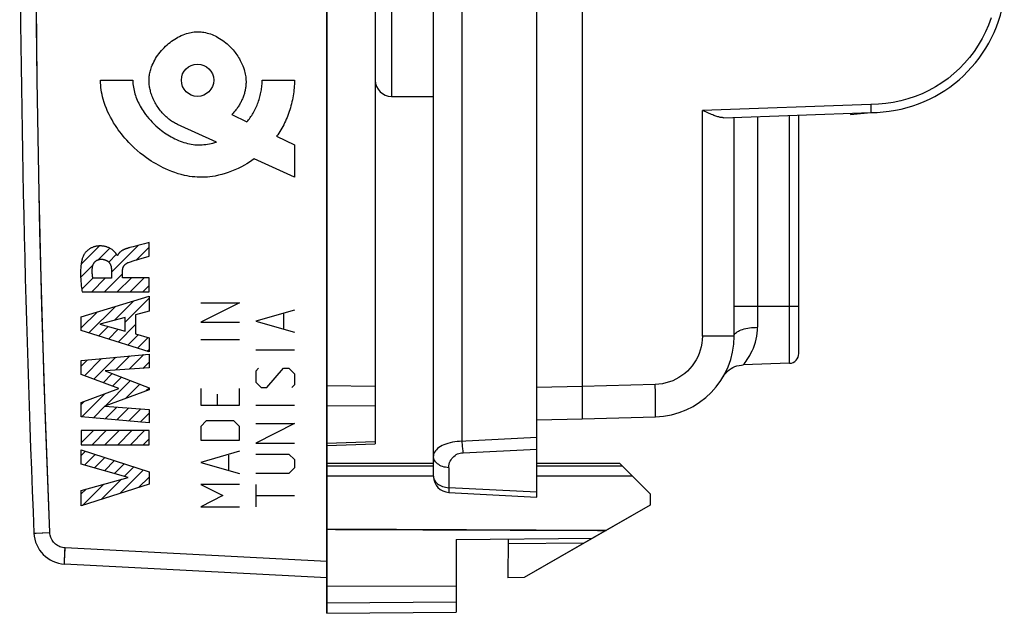
# Model space of a CAD drawing. Units: millimetres. Extents: x -53.1 to 20.6, y -23.5 to 45.7.
# Drawn here: x -52.8 to -22.4, y -23.5 to -5.1 of the extents above; entities that cross this region are included whole.
import ezdxf

# ---------------------------------------------------------------- set-up
doc = ezdxf.new("R2010")
doc.units = ezdxf.units.MM
doc.header["$LTSCALE"] = 30.734
doc.layers.get('0').update_dxf_attribs({"linetype": 'CONTINUOUS'})
for name, color, linetype in [('ASSI', 7, 'CONTINUOUS'), ('CURVE', 7, 'CONTINUOUS'), ('DRAFT', 7, 'CONTINUOUS'), ('RACCORDO', 7, 'CONTINUOUS')]:
    doc.layers.add(name, color=color, linetype=linetype)

msp = doc.modelspace()

# ---------------------------------------------------------------- linework, layer by layer
at = {"color": 7, "linetype": 'CONTINUOUS'}
for p, q in [((-36.834, -19.9), (-36.834, 19.9)), ((-40.034, -19.258), (-40.034, 19.258)), ((-35.434, 16.975), (-35.434, -17.343)), ((-41.335, -7.5), (-40.034, -7.5)), ((-26.51, -7.75), (-26.509, -7.827)), ((-26.509, -7.827), (-26.508, -7.875)), ((-31.591, -7.99), (-31.717, -7.932)), ((-31.06, -8.159), (-26.51, -8)), ((-30.734, -14.917), (-30.734, -8.148)), ((-28.734, -15.459), (-28.734, -8.078)), ((-27.134, -8.055), (-26.51, -8)), ((-27.134, -8.022), (-27.134, -8.055)), ((-26.025, -7.971), (-26.019, -7.973)), ((-29.024, -15.76), (-30.453, -15.81)), ((-31.068, -16.165), (-31.029, -16.107)), ((-31.029, -16.107), (-30.985, -16.053)), ((-36.834, -17.506), (-35.434, -17.475)), ((-35.434, -17.475), (-33.169, -17.416)), ((-43.334, -18.85), (-40.034, -18.85)), ((-36.834, -18.85), (-34.284, -18.85)), ((-34.284, -18.85), (-34.184, -18.95)), ((-39.561, -19.757), (-36.834, -19.9)), ((-43.334, -21.9), (-43.334, -22.4)), ((-43.334, -22.4), (-51.446, -21.975))]:
    msp.add_line(p, q, dxfattribs=at)
at = {"color": 250, "linetype": 'CONTINUOUS'}
for p, q in [((-39.156, 18.175), (-39.156, -18.175)), ((-41.335, 7.5), (-41.335, -7.5)), ((-50.334, -7), (-49.334, -7)), ((-45.334, -7), (-44.334, -7)), ((-26.51, -7.751), (-31.717, -7.932)), ((-46.277, -8.064), (-45.806, -8.29)), ((-31.717, -14.917), (-31.717, -7.932)), ((-30.011, -8.122), (-30.011, -14.647)), ((-29.024, -15.76), (-29.024, -8.088)), ((-46.746, -8.912), (-47.951, -8.368)), ((-44.886, -8.734), (-44.334, -9)), ((-44.334, -9), (-44.334, -10)), ((-44.334, -10), (-45.584, -9.436)), ((-47.234, -13.886), (-46.034, -13.886)), ((-46.034, -13.886), (-47.234, -14.486)), ((-44.334, -14.114), (-45.534, -14.457)), ((-44.677, -14.229), (-44.677, -14.686)), ((-47.234, -14.486), (-46.034, -14.486)), ((-45.534, -14.457), (-44.334, -14.8)), ((-30.734, -14.917), (-31.717, -14.917)), ((-47.234, -15.029), (-46.034, -15.029)), ((-45.534, -15.343), (-44.334, -15.343)), ((-45.449, -15.914), (-45.534, -16)), ((-45.534, -16), (-45.534, -16.343)), ((-45.192, -16.514), (-44.677, -15.914)), ((-44.677, -15.914), (-44.506, -15.914)), ((-44.506, -15.914), (-44.334, -16.086)), ((-44.334, -16.086), (-44.334, -16.429)), ((-45.534, -16.343), (-45.363, -16.514)), ((-44.334, -16.429), (-44.42, -16.514)), ((-33.178, -16.416), (-35.434, -16.475)), ((-33.172, -16.672), (-33.178, -16.416)), ((-47.234, -16.543), (-47.234, -17.057)), ((-46.72, -17.057), (-46.72, -16.714)), ((-46.034, -17.057), (-46.034, -16.543)), ((-45.363, -16.514), (-45.192, -16.514)), ((-35.434, -16.475), (-36.834, -16.506)), ((-33.167, -16.912), (-33.172, -16.672)), ((-33.165, -17.055), (-33.167, -16.912)), ((-47.234, -17.057), (-46.034, -17.057)), ((-45.534, -17.057), (-44.334, -17.057)), ((-47.063, -17.543), (-47.234, -17.714)), ((-46.206, -17.543), (-47.063, -17.543)), ((-46.034, -17.714), (-46.206, -17.543)), ((-45.534, -17.629), (-44.334, -17.629)), ((-44.334, -17.629), (-45.534, -18.229)), ((-47.234, -17.714), (-47.234, -18.143)), ((-46.034, -18.143), (-46.034, -17.714)), ((-47.234, -18.143), (-46.034, -18.143)), ((-45.534, -18.229), (-44.334, -18.229)), ((-46.034, -18.486), (-47.234, -18.829)), ((-45.534, -18.571), (-44.506, -18.571)), ((-44.506, -18.571), (-44.334, -18.743)), ((-39.122, -18.528), (-36.834, -18.417)), ((-47.234, -18.829), (-46.034, -19.171)), ((-46.377, -18.6), (-46.377, -19.057)), ((-44.334, -18.743), (-44.334, -19)), ((-44.506, -19.171), (-45.534, -19.171)), ((-44.334, -19), (-44.506, -19.171)), ((-39.561, -18.992), (-39.561, -19.611)), ((-47.234, -19.514), (-46.549, -19.857)), ((-46.034, -19.514), (-47.234, -19.514)), ((-45.534, -19.514), (-45.534, -20.2)), ((-36.834, -19.754), (-39.561, -19.611)), ((-46.549, -19.857), (-47.234, -20.2)), ((-45.534, -19.857), (-44.334, -19.857)), ((-47.234, -20.2), (-46.034, -20.2)), ((-52.39, -21.018), (-51.902, -20.997)), ((-52.393, -21.018), (-52.39, -21.018)), ((-51.44, -21.725), (-51.434, -21.579)), ((-51.434, -21.579), (-51.428, -21.476)), ((-43.334, -21.9), (-51.428, -21.476)), ((-51.446, -21.879), (-51.444, -21.81)), ((-51.444, -21.81), (-51.44, -21.725))]:
    msp.add_line(p, q, dxfattribs=at)
for points in [[(-51.902, -20.997), (-52.076, -16.332), (-52.207, -11.667), (-52.294, -7.001), (-52.338, -2.334), (-52.338, 2.334), (-52.294, 7.001), (-52.207, 11.667), (-52.076, 16.332), (-51.902, 20.997)], [(-48.834, -7), (-48.834, -6.959), (-48.831, -6.917), (-48.827, -6.874), (-48.822, -6.841), (-48.817, -6.807), (-48.81, -6.773), (-48.802, -6.737), (-48.792, -6.701), (-48.781, -6.663), (-48.769, -6.625), (-48.755, -6.587), (-48.734, -6.535), (-48.711, -6.483), (-48.686, -6.432), (-48.659, -6.38), (-48.629, -6.329), (-48.598, -6.278), (-48.564, -6.228), (-48.528, -6.179), (-48.49, -6.131), (-48.451, -6.083), (-48.41, -6.037), (-48.367, -5.992), (-48.323, -5.949), (-48.278, -5.907), (-48.232, -5.867), (-48.185, -5.829), (-48.137, -5.793), (-48.089, -5.759), (-48.039, -5.726), (-47.989, -5.696), (-47.938, -5.667), (-47.887, -5.641), (-47.835, -5.616), (-47.783, -5.594), (-47.73, -5.574), (-47.677, -5.556), (-47.624, -5.541), (-47.578, -5.529), (-47.532, -5.52), (-47.486, -5.512), (-47.44, -5.506), (-47.394, -5.502), (-47.347, -5.5), (-47.301, -5.5), (-47.261, -5.502), (-47.22, -5.505), (-47.18, -5.509), (-47.14, -5.515), (-47.087, -5.525), (-47.036, -5.538), (-46.985, -5.552), (-46.935, -5.568), (-46.886, -5.586), (-46.839, -5.606), (-46.792, -5.627), (-46.747, -5.65), (-46.702, -5.674), (-46.65, -5.704), (-46.6, -5.736), (-46.552, -5.77), (-46.505, -5.804), (-46.46, -5.84), (-46.417, -5.877), (-46.376, -5.914), (-46.337, -5.951), (-46.301, -5.988), (-46.266, -6.026), (-46.233, -6.063), (-46.202, -6.1), (-46.173, -6.136), (-46.146, -6.173), (-46.121, -6.209), (-46.091, -6.253), (-46.063, -6.297), (-46.037, -6.341), (-46.013, -6.384), (-45.991, -6.426), (-45.971, -6.469), (-45.952, -6.511), (-45.934, -6.553), (-45.913, -6.608), (-45.895, -6.664), (-45.878, -6.721), (-45.867, -6.765), (-45.858, -6.808), (-45.85, -6.853), (-45.843, -6.898), (-45.838, -6.943), (-45.835, -6.989), (-45.834, -7.034), (-45.834, -7.08)], [(-45.584, -9.436), (-45.657, -9.488), (-45.73, -9.536), (-45.804, -9.582), (-45.878, -9.626), (-45.978, -9.68), (-46.078, -9.73), (-46.178, -9.776), (-46.279, -9.818), (-46.381, -9.855), (-46.483, -9.889), (-46.585, -9.918), (-46.688, -9.943), (-46.792, -9.964), (-46.87, -9.977), (-46.948, -9.987), (-47.027, -9.995), (-47.106, -10), (-47.185, -10.003), (-47.263, -10.002), (-47.342, -10), (-47.421, -9.994), (-47.5, -9.986), (-47.579, -9.975), (-47.657, -9.961), (-47.734, -9.945), (-47.836, -9.921), (-47.937, -9.892), (-48.036, -9.86), (-48.133, -9.825), (-48.23, -9.786), (-48.327, -9.743), (-48.399, -9.709), (-48.472, -9.672), (-48.545, -9.633), (-48.618, -9.592), (-48.692, -9.548), (-48.765, -9.501), (-48.839, -9.452), (-48.913, -9.4), (-49.01, -9.328), (-49.105, -9.253), (-49.199, -9.174), (-49.289, -9.092), (-49.377, -9.008), (-49.461, -8.922), (-49.522, -8.857), (-49.579, -8.792), (-49.635, -8.726), (-49.688, -8.661), (-49.738, -8.596), (-49.785, -8.531), (-49.831, -8.466), (-49.874, -8.402), (-49.928, -8.316), (-49.979, -8.23), (-50.027, -8.143), (-50.071, -8.055), (-50.114, -7.965), (-50.153, -7.873), (-50.189, -7.78), (-50.221, -7.686), (-50.25, -7.59), (-50.269, -7.518), (-50.286, -7.445), (-50.3, -7.371), (-50.312, -7.298), (-50.322, -7.224), (-50.329, -7.149), (-50.333, -7.075), (-50.334, -7)], [(-49.334, -7), (-49.333, -7.054), (-49.33, -7.108), (-49.325, -7.161), (-49.317, -7.213), (-49.308, -7.265), (-49.297, -7.316), (-49.285, -7.367), (-49.271, -7.417), (-49.255, -7.467), (-49.238, -7.517), (-49.219, -7.566), (-49.199, -7.615), (-49.177, -7.663), (-49.154, -7.711), (-49.129, -7.759), (-49.103, -7.807), (-49.076, -7.855), (-49.047, -7.902), (-49.016, -7.949), (-48.984, -7.996), (-48.939, -8.058), (-48.892, -8.119), (-48.843, -8.18), (-48.791, -8.239), (-48.737, -8.297), (-48.681, -8.353), (-48.623, -8.409), (-48.563, -8.462), (-48.501, -8.514), (-48.453, -8.552), (-48.405, -8.589), (-48.355, -8.625), (-48.304, -8.659), (-48.253, -8.693), (-48.2, -8.725), (-48.146, -8.756), (-48.092, -8.785), (-48.037, -8.813), (-47.982, -8.839), (-47.926, -8.863), (-47.869, -8.886), (-47.813, -8.906), (-47.756, -8.925), (-47.699, -8.942), (-47.642, -8.957), (-47.585, -8.97), (-47.529, -8.98), (-47.472, -8.989), (-47.415, -8.995), (-47.359, -8.999), (-47.302, -9.001), (-47.246, -9), (-47.19, -8.998), (-47.134, -8.993), (-47.078, -8.987), (-47.023, -8.978), (-46.967, -8.968), (-46.912, -8.956), (-46.857, -8.943), (-46.801, -8.928), (-46.746, -8.912)], [(-47.951, -8.368), (-47.983, -8.353), (-48.015, -8.337), (-48.046, -8.319), (-48.077, -8.302), (-48.107, -8.283), (-48.137, -8.263), (-48.166, -8.243), (-48.195, -8.222), (-48.223, -8.2), (-48.251, -8.177), (-48.278, -8.154), (-48.304, -8.13), (-48.335, -8.101), (-48.366, -8.071), (-48.395, -8.04), (-48.424, -8.008), (-48.452, -7.976), (-48.479, -7.943), (-48.505, -7.909), (-48.53, -7.874), (-48.555, -7.839), (-48.578, -7.804), (-48.601, -7.768), (-48.623, -7.731), (-48.644, -7.694), (-48.664, -7.656), (-48.683, -7.618), (-48.701, -7.579), (-48.718, -7.54), (-48.734, -7.5), (-48.749, -7.46), (-48.763, -7.42), (-48.774, -7.386), (-48.784, -7.352), (-48.793, -7.317), (-48.802, -7.283), (-48.809, -7.248), (-48.816, -7.213), (-48.821, -7.178), (-48.826, -7.142), (-48.83, -7.107), (-48.832, -7.071), (-48.834, -7.036), (-48.834, -7)], [(-45.806, -8.29), (-45.78, -8.258), (-45.754, -8.226), (-45.729, -8.193), (-45.705, -8.158), (-45.681, -8.124), (-45.657, -8.088), (-45.635, -8.051), (-45.613, -8.014), (-45.591, -7.975), (-45.57, -7.936), (-45.55, -7.896), (-45.53, -7.855), (-45.511, -7.814), (-45.493, -7.772), (-45.476, -7.729), (-45.46, -7.686), (-45.444, -7.643), (-45.43, -7.599), (-45.417, -7.556), (-45.404, -7.512), (-45.393, -7.468), (-45.383, -7.424), (-45.373, -7.381), (-45.365, -7.337), (-45.358, -7.294), (-45.352, -7.251), (-45.346, -7.209), (-45.342, -7.167), (-45.339, -7.125), (-45.336, -7.083), (-45.335, -7.041), (-45.334, -7)], [(-44.334, -7), (-44.335, -7.06), (-44.337, -7.12), (-44.34, -7.18), (-44.345, -7.24), (-44.351, -7.301), (-44.358, -7.361), (-44.366, -7.421), (-44.375, -7.482), (-44.386, -7.542), (-44.398, -7.604), (-44.412, -7.665), (-44.427, -7.726), (-44.443, -7.788), (-44.46, -7.849), (-44.479, -7.911), (-44.499, -7.971), (-44.52, -8.032), (-44.543, -8.091), (-44.566, -8.15), (-44.591, -8.208), (-44.616, -8.264), (-44.642, -8.32), (-44.669, -8.375), (-44.697, -8.428), (-44.726, -8.481), (-44.756, -8.533), (-44.787, -8.585), (-44.819, -8.635), (-44.852, -8.685), (-44.886, -8.734)], [(-45.834, -7.08), (-45.835, -7.11), (-45.837, -7.141), (-45.839, -7.171), (-45.843, -7.201), (-45.847, -7.231), (-45.852, -7.261), (-45.857, -7.291), (-45.863, -7.32), (-45.87, -7.35), (-45.877, -7.379), (-45.885, -7.408), (-45.894, -7.437), (-45.903, -7.466), (-45.913, -7.494), (-45.924, -7.522), (-45.935, -7.551), (-45.947, -7.578), (-45.959, -7.606), (-45.972, -7.633), (-45.985, -7.661), (-45.999, -7.688), (-46.013, -7.714), (-46.028, -7.741), (-46.044, -7.767), (-46.06, -7.793), (-46.077, -7.819), (-46.094, -7.845), (-46.112, -7.87), (-46.131, -7.895), (-46.15, -7.92), (-46.169, -7.945), (-46.19, -7.969), (-46.21, -7.993), (-46.232, -8.017), (-46.254, -8.04), (-46.277, -8.064)], [(-28.734, -14), (-28.736, -14), (-28.741, -14), (-28.748, -14), (-30.734, -14)], [(-31.717, -14.917), (-31.722, -15.03), (-31.734, -15.142), (-31.755, -15.25), (-31.783, -15.357), (-31.819, -15.46), (-31.862, -15.561), (-31.913, -15.657), (-31.971, -15.751), (-32.035, -15.839), (-32.105, -15.923), (-32.182, -16.002), (-32.263, -16.074), (-32.35, -16.14), (-32.442, -16.201), (-32.538, -16.254), (-32.637, -16.3), (-32.739, -16.338), (-32.845, -16.369), (-32.953, -16.393), (-33.064, -16.408), (-33.178, -16.416)], [(-30.734, -14.917), (-30.732, -14.894), (-30.724, -14.871), (-30.71, -14.848), (-30.691, -14.826), (-30.667, -14.805), (-30.638, -14.784), (-30.603, -14.764), (-30.565, -14.745), (-30.522, -14.728), (-30.475, -14.712), (-30.425, -14.698), (-30.372, -14.685), (-30.316, -14.674), (-30.258, -14.665), (-30.198, -14.657), (-30.136, -14.652), (-30.074, -14.648), (-30.011, -14.647)], [(-30.437, -15.787), (-30.419, -15.763), (-30.394, -15.732), (-30.364, -15.691), (-30.331, -15.642), (-30.295, -15.586), (-30.255, -15.522), (-30.216, -15.451), (-30.178, -15.372), (-30.14, -15.288), (-30.107, -15.2), (-30.078, -15.11), (-30.054, -15.018), (-30.035, -14.925), (-30.022, -14.832), (-30.014, -14.739), (-30.011, -14.647)], [(-30.457, -15.81), (-30.456, -15.809), (-30.437, -15.787)], [(-33.169, -17.416), (-33.168, -17.412), (-33.166, -17.401), (-33.165, -17.382), (-33.165, -17.355), (-33.164, -17.322), (-33.164, -17.281), (-33.164, -17.233), (-33.164, -17.179), (-33.165, -17.055)], [(-36.834, -18.062), (-39.231, -18.179), (-39.306, -18.185), (-39.379, -18.194), (-39.452, -18.207), (-39.522, -18.222), (-39.59, -18.24), (-39.653, -18.26), (-39.712, -18.283), (-39.768, -18.309), (-39.82, -18.338), (-39.868, -18.369), (-39.91, -18.403), (-39.947, -18.437), (-39.977, -18.474), (-40.001, -18.513), (-40.02, -18.553), (-40.031, -18.595), (-40.034, -18.639)], [(-39.156, -18.175), (-39.154, -18.219), (-39.151, -18.262), (-39.148, -18.304), (-39.145, -18.345), (-39.141, -18.386), (-39.136, -18.424), (-39.132, -18.461), (-39.127, -18.496), (-39.122, -18.528)], [(-39.561, -18.992), (-39.557, -18.937), (-39.548, -18.885), (-39.535, -18.836), (-39.516, -18.79), (-39.493, -18.747), (-39.467, -18.708), (-39.437, -18.672), (-39.405, -18.641), (-39.369, -18.613), (-39.33, -18.589), (-39.289, -18.568), (-39.247, -18.552), (-39.205, -18.54), (-39.164, -18.532), (-39.122, -18.528)], [(-39.561, -18.992), (-39.611, -18.988), (-39.66, -18.981), (-39.707, -18.971), (-39.752, -18.957), (-39.795, -18.941), (-39.836, -18.921), (-39.874, -18.898), (-39.909, -18.873), (-39.941, -18.845), (-39.968, -18.815), (-39.991, -18.782), (-40.01, -18.748), (-40.024, -18.713), (-40.032, -18.676), (-40.034, -18.639)], [(-40.034, -19.258), (-40.032, -19.294), (-40.024, -19.329), (-40.012, -19.364), (-39.994, -19.397), (-39.972, -19.429), (-39.945, -19.46), (-39.914, -19.488), (-39.879, -19.514), (-39.841, -19.537), (-39.799, -19.558), (-39.755, -19.575), (-39.709, -19.589), (-39.66, -19.6), (-39.611, -19.607), (-39.561, -19.611)], [(-39.561, -19.611), (-39.562, -19.64), (-39.562, -19.667), (-39.563, -19.69), (-39.563, -19.71), (-39.563, -19.727), (-39.563, -19.74), (-39.562, -19.749), (-39.562, -19.755), (-39.561, -19.757)], [(-51.428, -21.476), (-51.469, -21.472), (-51.51, -21.465), (-51.549, -21.454), (-51.588, -21.441), (-51.625, -21.424), (-51.661, -21.404), (-51.695, -21.381), (-51.728, -21.356), (-51.758, -21.328), (-51.785, -21.298), (-51.81, -21.265), (-51.833, -21.231), (-51.852, -21.195), (-51.868, -21.157), (-51.882, -21.118), (-51.892, -21.079), (-51.898, -21.038), (-51.902, -20.997)], [(-51.446, -21.975), (-51.447, -21.972), (-51.447, -21.964), (-51.447, -21.95), (-51.447, -21.932), (-51.447, -21.908), (-51.446, -21.879)]]:
    msp.add_lwpolyline(points, dxfattribs=at)
at = {"color": 7, "linetype": 'CONTINUOUS'}
for points in [[(-22.784, -5.071), (-22.865, -5.29), (-22.959, -5.505), (-23.064, -5.712), (-23.183, -5.913), (-23.313, -6.108), (-23.454, -6.293), (-23.606, -6.47), (-23.768, -6.638), (-23.94, -6.795), (-24.12, -6.942), (-24.31, -7.079), (-24.507, -7.203), (-24.711, -7.316), (-24.922, -7.417), (-25.138, -7.504), (-25.359, -7.579), (-25.584, -7.641), (-25.813, -7.689), (-26.043, -7.723), (-26.275, -7.744), (-26.51, -7.751)], [(-26.508, -7.875), (-26.508, -7.917), (-26.508, -7.936), (-26.508, -7.952), (-26.508, -7.967), (-26.508, -7.978), (-26.509, -7.988), (-26.509, -7.994), (-26.51, -7.999), (-26.51, -8)], [(-31.06, -8.159), (-31.079, -8.159), (-31.098, -8.158), (-31.119, -8.156), (-31.141, -8.153), (-31.164, -8.149), (-31.188, -8.144), (-31.214, -8.137), (-31.241, -8.13), (-31.269, -8.121), (-31.299, -8.111), (-31.33, -8.1), (-31.363, -8.088), (-31.398, -8.074), (-31.434, -8.059), (-31.472, -8.043), (-31.51, -8.027), (-31.55, -8.009), (-31.591, -7.99)], [(-30.985, -16.053), (-30.937, -16.005), (-30.885, -15.962), (-30.831, -15.924), (-30.774, -15.892), (-30.714, -15.864), (-30.65, -15.842), (-30.583, -15.825), (-30.512, -15.814), (-30.457, -15.81)], [(-35.434, -17.343), (-35.434, -17.46), (-35.434, -17.471), (-35.434, -17.475)]]:
    msp.add_lwpolyline(points, dxfattribs=at)
for centre, radius, start, end in [((447.166, 0), 500, 177.59077, 182.40923), ((-26.51, -3.825), 4.175, 270, 351.7281), ((-41.334, -7), 0.5, 180.0239, 269.9707), ((-33.234, -14.917), 2.5, 271.5, 360), ((-29.034, -15.46), 0.3, 272.0311, 359.9985), ((-39.534, -19.258), 0.5, 180, 267), ((-51.393, -20.976), 1, 182.4092, 267)]:
    msp.add_arc(centre, radius, start, end, dxfattribs=at)
at = {"color": 250, "linetype": 'CONTINUOUS'}
msp.add_ellipse((-47.334, -7), major_axis=(0, 0.5), ratio=1, dxfattribs=at)
at = {"layer": 'ASSI', "color": 7, "linetype": 'CONTINUOUS'}
for p, q in [((-43.334, -23.5), (-43.334, 22.663)), ((-41.834, 18.25), (-41.834, -18.249)), ((-43.334, -18.301), (-41.834, -18.25)), ((-43.334, -18.85), (-40.034, -18.85)), ((-36.834, -18.85), (-34.284, -18.85)), ((-33.334, -19.8), (-34.284, -18.85)), ((-40.034, -18.95), (-43.334, -18.95)), ((-34.184, -18.95), (-36.834, -18.95)), ((-33.334, -19.8), (-33.334, -20.148)), ((-33.334, -20.148), (-37.227, -22.396)), ((-39.334, -21.214), (-35.116, -21.177)), ((-39.334, -21.214), (-39.334, -23.465)), ((-37.724, -21.201), (-37.734, -22.4)), ((-43.334, -22.4), (-51.446, -21.975)), ((-37.227, -22.396), (-37.734, -22.4)), ((-43.334, -22.663), (-39.334, -22.645)), ((-43.334, -23.18), (-39.334, -23.141)), ((-43.334, -23.5), (-39.334, -23.465))]:
    msp.add_line(p, q, dxfattribs=at)
at = {"layer": 'ASSI', "color": 250, "linetype": 'CONTINUOUS'}
for p, q in [((-41.834, -16.476), (-43.334, -16.463)), ((-41.834, -17.086), (-43.334, -17.073)), ((-43.334, -18.231), (-41.834, -18.18)), ((-40.034, -19.25), (-43.334, -19.25)), ((-33.884, -19.25), (-36.834, -19.25)), ((-52.327, -21.015), (-51.902, -20.997)), ((-52.393, -21.018), (-52.391, -21.018)), ((-52.391, -21.018), (-52.327, -21.015)), ((-43.334, -21.9), (-51.428, -21.476)), ((-35.38, -21.329), (-37.725, -21.35)), ((-51.446, -21.884), (-51.444, -21.828)), ((-51.444, -21.828), (-51.442, -21.762)), ((-51.442, -21.762), (-51.437, -21.646))]:
    msp.add_line(p, q, dxfattribs=at)
for points in [[(-51.902, -20.997), (-52.037, -17.5), (-52.147, -14.001), (-52.233, -10.502), (-52.294, -7.002), (-52.331, -3.501), (-52.343, 0), (-52.331, 3.501), (-52.294, 7.002), (-52.233, 10.502), (-52.147, 14.001), (-52.037, 17.5), (-51.902, 20.997)], [(-51.428, -21.476), (-51.469, -21.472), (-51.509, -21.465), (-51.548, -21.454), (-51.587, -21.441), (-51.625, -21.424), (-51.661, -21.404), (-51.695, -21.381), (-51.727, -21.356), (-51.758, -21.328), (-51.785, -21.298), (-51.81, -21.265), (-51.833, -21.231), (-51.852, -21.194), (-51.869, -21.156), (-51.882, -21.117), (-51.892, -21.078), (-51.898, -21.038), (-51.902, -20.997)], [(-51.437, -21.646), (-51.431, -21.519), (-51.428, -21.476)], [(-51.446, -21.975), (-51.446, -21.973), (-51.447, -21.967), (-51.447, -21.958), (-51.447, -21.945), (-51.447, -21.928), (-51.447, -21.908), (-51.446, -21.884)]]:
    msp.add_lwpolyline(points, dxfattribs=at)
at = {"layer": 'ASSI', "color": 7, "linetype": 'CONTINUOUS'}
for centre, radius, start, end in [((447.166, 0), 500, 177.59077, 182.40923), ((-51.393, -20.976), 1, 182.4092, 267)]:
    msp.add_arc(centre, radius, start, end, dxfattribs=at)
msp.add_ellipse((310.631, 0), major_axis=(1427.15, 0), ratio=0.015117, start_param=-1.821435, end_param=-1.81519, dxfattribs=at)
at = {"layer": 'CURVE', "color": 7, "linetype": 'CONTINUOUS'}
for p, q in [((-50.935, -12.694), (-50.37, -12.129)), ((-49.995, -12.94), (-49.167, -12.112)), ((-49.217, -12.557), (-48.829, -12.169)), ((-50.398, -12.553), (-50.045, -12.2)), ((-50.079, -12.629), (-49.837, -12.387)), ((-50.95, -13.104), (-50.569, -12.723)), ((-50.213, -13.553), (-49.651, -12.991)), ((-50.916, -13.466), (-50.572, -13.122)), ((-50.608, -13.553), (-50.186, -13.131)), ((-49.818, -13.553), (-49.381, -13.116)), ((-49.422, -13.553), (-48.986, -13.116)), ((-49.027, -13.553), (-48.829, -13.355)), ((-50.693, -14.823), (-49.871, -14.001)), ((-49.905, -14.43), (-49.301, -13.826)), ((-49.573, -14.493), (-48.829, -13.75)), ((-50.929, -14.664), (-50.441, -14.176)), ((-50.392, -14.918), (-50.093, -14.618)), ((-49.791, -15.107), (-49.249, -14.564)), ((-50.092, -15.012), (-49.784, -14.705)), ((-49.49, -15.201), (-49.167, -14.877)), ((-49.189, -15.295), (-48.86, -14.966)), ((-49.445, -15.947), (-48.991, -15.492)), ((-48.889, -15.39), (-48.829, -15.331)), ((-50.929, -15.849), (-50.735, -15.655)), ((-50.829, -16.145), (-50.299, -15.615)), ((-50.542, -16.253), (-49.863, -15.574)), ((-49.869, -15.974), (-49.427, -15.533)), ((-49.022, -15.919), (-48.829, -15.726)), ((-50.255, -16.361), (-49.974, -16.08)), ((-50.194, -17.091), (-49.402, -16.298)), ((-49.968, -16.469), (-49.688, -16.189)), ((-49.562, -16.853), (-49.116, -16.408)), ((-50.917, -17.418), (-50.211, -16.712)), ((-48.93, -16.616), (-48.83, -16.517)), ((-50.929, -17.035), (-50.84, -16.946)), ((-50.555, -17.451), (-50.197, -17.093)), ((-50.192, -17.484), (-49.827, -17.119)), ((-49.83, -17.516), (-49.458, -17.144)), ((-49.467, -17.549), (-49.088, -17.17)), ((-49.105, -17.582), (-48.829, -17.306)), ((-50.929, -18.22), (-50.551, -17.843)), ((-50.595, -18.281), (-50.156, -17.843)), ((-50.199, -18.281), (-49.761, -17.843)), ((-49.804, -18.281), (-49.366, -17.843)), ((-49.409, -18.281), (-48.971, -17.843)), ((-49.014, -18.281), (-48.829, -18.096)), ((-50.929, -18.615), (-50.799, -18.485)), ((-50.829, -18.91), (-50.5, -18.581)), ((-50.521, -18.998), (-50.201, -18.678)), ((-50.214, -19.086), (-49.902, -18.774)), ((-49.906, -19.173), (-49.603, -18.87)), ((-49.735, -19.792), (-49.005, -19.062)), ((-49.599, -19.261), (-49.304, -18.966)), ((-50.313, -19.975), (-49.689, -19.351)), ((-49.156, -19.608), (-48.829, -19.282)), ((-50.929, -19.8), (-50.782, -19.654)), ((-50.892, -20.159), (-50.235, -19.502))]:
    msp.add_line(p, q, dxfattribs=at)
at = {"layer": 'CURVE', "color": 250, "linetype": 'CONTINUOUS'}
for p, q in [((-49.424, -12.18), (-49.451, -12.188)), ((-49.327, -12.154), (-49.424, -12.18)), ((-49.185, -12.117), (-49.327, -12.154)), ((-48.971, -12.061), (-49.185, -12.117)), ((-48.829, -12.023), (-48.971, -12.061)), ((-48.829, -12.445), (-48.829, -12.023)), ((-49.809, -12.426), (-49.822, -12.426)), ((-49.149, -12.538), (-48.829, -12.445)), ((-49.995, -12.88), (-49.995, -13.131)), ((-49.651, -13.116), (-49.651, -12.881)), ((-49.995, -13.131), (-50.571, -13.131)), ((-48.829, -13.116), (-49.651, -13.116)), ((-48.829, -13.553), (-48.829, -13.116)), ((-50.929, -14.326), (-48.829, -13.681)), ((-50.904, -13.553), (-48.829, -13.553)), ((-48.829, -13.681), (-48.829, -14.143)), ((-48.829, -14.143), (-49.249, -14.257)), ((-49.249, -14.257), (-49.249, -14.854)), ((-50.929, -14.75), (-50.929, -14.326)), ((-49.573, -14.344), (-50.352, -14.546)), ((-50.352, -14.546), (-49.573, -14.764)), ((-49.573, -14.764), (-49.573, -14.344)), ((-48.829, -15.408), (-50.929, -14.75)), ((-49.249, -14.854), (-48.829, -14.975)), ((-48.829, -14.975), (-48.829, -15.408)), ((-50.929, -15.673), (-48.829, -15.477)), ((-48.829, -15.477), (-48.829, -15.906)), ((-50.929, -16.107), (-50.929, -15.673)), ((-49.763, -16.545), (-50.929, -16.107)), ((-48.829, -15.906), (-50.194, -15.996)), ((-50.194, -15.996), (-48.829, -16.517)), ((-50.929, -16.979), (-49.763, -16.545)), ((-48.829, -16.579), (-50.2, -17.093)), ((-48.829, -16.517), (-48.829, -16.579)), ((-50.929, -17.417), (-50.929, -16.979)), ((-50.2, -17.093), (-48.829, -17.187)), ((-48.829, -17.187), (-48.829, -17.607)), ((-48.829, -17.607), (-50.929, -17.417)), ((-48.829, -17.843), (-50.929, -17.843)), ((-50.929, -17.843), (-50.929, -18.281)), ((-48.829, -18.281), (-48.829, -17.843)), ((-50.929, -18.281), (-48.829, -18.281)), ((-50.929, -18.444), (-48.829, -19.119)), ((-50.929, -18.882), (-50.929, -18.444)), ((-49.484, -19.294), (-50.929, -18.882)), ((-48.829, -19.119), (-48.829, -19.505)), ((-50.929, -19.694), (-49.484, -19.294)), ((-48.829, -19.505), (-50.929, -20.171)), ((-50.929, -20.171), (-50.929, -19.694))]:
    msp.add_line(p, q, dxfattribs=at)
for points in [[(-49.876, -12.339), (-49.89, -12.323), (-49.904, -12.308), (-49.918, -12.294), (-49.932, -12.28), (-49.947, -12.266), (-49.963, -12.253), (-49.979, -12.241), (-49.996, -12.229), (-50.013, -12.218), (-50.031, -12.207), (-50.049, -12.197), (-50.067, -12.188), (-50.086, -12.18), (-50.105, -12.172), (-50.124, -12.165), (-50.143, -12.158), (-50.163, -12.152), (-50.183, -12.147), (-50.203, -12.142), (-50.223, -12.138), (-50.243, -12.135), (-50.264, -12.133), (-50.284, -12.131), (-50.304, -12.129), (-50.325, -12.129), (-50.345, -12.129), (-50.366, -12.129), (-50.386, -12.13), (-50.407, -12.132), (-50.427, -12.134), (-50.447, -12.137), (-50.467, -12.14), (-50.487, -12.144), (-50.507, -12.149), (-50.527, -12.155), (-50.547, -12.161), (-50.566, -12.168), (-50.585, -12.175), (-50.604, -12.183), (-50.622, -12.192), (-50.64, -12.202), (-50.658, -12.212), (-50.675, -12.223), (-50.692, -12.234), (-50.709, -12.246), (-50.725, -12.259), (-50.74, -12.272), (-50.756, -12.286), (-50.77, -12.301), (-50.784, -12.316), (-50.798, -12.331), (-50.808, -12.344), (-50.819, -12.357), (-50.828, -12.37), (-50.838, -12.384), (-50.846, -12.397), (-50.855, -12.412), (-50.862, -12.426), (-50.87, -12.441), (-50.876, -12.456), (-50.882, -12.471)], [(-50.882, -12.471), (-50.89, -12.494), (-50.898, -12.518), (-50.904, -12.542), (-50.911, -12.566), (-50.916, -12.59), (-50.921, -12.614), (-50.926, -12.639), (-50.93, -12.663), (-50.934, -12.688), (-50.937, -12.712), (-50.94, -12.737), (-50.944, -12.776), (-50.948, -12.815), (-50.95, -12.854), (-50.952, -12.893), (-50.953, -12.932), (-50.953, -12.971), (-50.953, -13.01), (-50.952, -13.055), (-50.951, -13.1), (-50.948, -13.146), (-50.945, -13.191), (-50.942, -13.237), (-50.938, -13.282), (-50.933, -13.327), (-50.928, -13.372), (-50.923, -13.417), (-50.917, -13.463), (-50.911, -13.508), (-50.904, -13.553)], [(-49.822, -12.426), (-49.823, -12.418), (-49.825, -12.411), (-49.828, -12.405), (-49.831, -12.398), (-49.835, -12.391), (-49.839, -12.385), (-49.843, -12.379), (-49.848, -12.373), (-49.853, -12.367), (-49.858, -12.361), (-49.876, -12.339)], [(-49.451, -12.188), (-49.465, -12.192), (-49.478, -12.195), (-49.491, -12.199), (-49.504, -12.204), (-49.518, -12.208), (-49.531, -12.212), (-49.544, -12.217), (-49.557, -12.222), (-49.57, -12.227), (-49.583, -12.232), (-49.596, -12.237), (-49.609, -12.243), (-49.622, -12.249), (-49.634, -12.256), (-49.643, -12.26), (-49.651, -12.264), (-49.659, -12.269), (-49.667, -12.274), (-49.675, -12.279), (-49.683, -12.284), (-49.691, -12.289), (-49.698, -12.295), (-49.706, -12.3), (-49.714, -12.306), (-49.721, -12.312), (-49.728, -12.318), (-49.735, -12.324), (-49.742, -12.33), (-49.748, -12.336), (-49.755, -12.343), (-49.761, -12.35), (-49.767, -12.357), (-49.773, -12.364), (-49.778, -12.371), (-49.784, -12.378), (-49.789, -12.386), (-49.793, -12.393), (-49.798, -12.401), (-49.802, -12.409), (-49.806, -12.417), (-49.809, -12.426)], [(-50.571, -13.131), (-50.574, -13.115), (-50.576, -13.1), (-50.578, -13.084), (-50.58, -13.069), (-50.582, -13.053), (-50.584, -13.038), (-50.586, -13.022), (-50.587, -13.006), (-50.588, -12.991), (-50.589, -12.975), (-50.59, -12.959), (-50.591, -12.944), (-50.591, -12.928), (-50.591, -12.912), (-50.591, -12.897), (-50.59, -12.881), (-50.59, -12.865), (-50.589, -12.85), (-50.588, -12.834), (-50.587, -12.818), (-50.585, -12.803), (-50.583, -12.787)], [(-50.583, -12.787), (-50.582, -12.779), (-50.581, -12.771), (-50.58, -12.763), (-50.578, -12.755), (-50.576, -12.747), (-50.574, -12.739), (-50.572, -12.731), (-50.569, -12.724), (-50.566, -12.716), (-50.563, -12.708), (-50.56, -12.701), (-50.557, -12.693), (-50.553, -12.686), (-50.549, -12.678), (-50.545, -12.671), (-50.541, -12.664), (-50.537, -12.657), (-50.532, -12.65), (-50.527, -12.643), (-50.522, -12.637), (-50.517, -12.631), (-50.512, -12.624), (-50.506, -12.618), (-50.5, -12.613), (-50.494, -12.607), (-50.488, -12.602), (-50.481, -12.596), (-50.475, -12.591), (-50.468, -12.587), (-50.461, -12.582), (-50.454, -12.578), (-50.447, -12.574), (-50.44, -12.57), (-50.432, -12.566), (-50.425, -12.563), (-50.417, -12.559), (-50.409, -12.556), (-50.401, -12.554), (-50.393, -12.551), (-50.386, -12.549), (-50.378, -12.547), (-50.369, -12.545), (-50.361, -12.543), (-50.353, -12.542), (-50.345, -12.541), (-50.337, -12.54), (-50.329, -12.54), (-50.321, -12.54)], [(-50.321, -12.54), (-50.31, -12.54), (-50.299, -12.54), (-50.287, -12.541), (-50.276, -12.542), (-50.265, -12.543), (-50.254, -12.545), (-50.243, -12.547), (-50.232, -12.549), (-50.22, -12.552), (-50.21, -12.555), (-50.199, -12.558), (-50.188, -12.562), (-50.179, -12.565), (-50.171, -12.568), (-50.163, -12.572), (-50.155, -12.576), (-50.147, -12.58), (-50.139, -12.584), (-50.131, -12.588), (-50.123, -12.593), (-50.116, -12.598), (-50.108, -12.603), (-50.101, -12.608), (-50.094, -12.614), (-50.088, -12.62), (-50.081, -12.626), (-50.075, -12.632), (-50.069, -12.639), (-50.064, -12.645), (-50.059, -12.652), (-50.053, -12.659), (-50.049, -12.667), (-50.044, -12.674), (-50.04, -12.682), (-50.036, -12.69), (-50.032, -12.698), (-50.028, -12.706), (-50.025, -12.714), (-50.022, -12.722), (-50.019, -12.73), (-50.016, -12.739), (-50.013, -12.747), (-50.01, -12.758), (-50.007, -12.769), (-50.005, -12.78), (-50.003, -12.791), (-50.001, -12.802), (-50, -12.813), (-49.998, -12.824), (-49.997, -12.835), (-49.996, -12.847), (-49.996, -12.858), (-49.995, -12.869), (-49.995, -12.88)], [(-49.651, -12.881), (-49.651, -12.874), (-49.651, -12.868), (-49.65, -12.861), (-49.65, -12.854), (-49.649, -12.847), (-49.648, -12.841), (-49.647, -12.834), (-49.646, -12.827), (-49.644, -12.821), (-49.642, -12.814), (-49.64, -12.808), (-49.638, -12.801), (-49.636, -12.795), (-49.634, -12.788), (-49.631, -12.782), (-49.628, -12.776), (-49.625, -12.77), (-49.622, -12.764), (-49.619, -12.758), (-49.615, -12.752), (-49.611, -12.747), (-49.608, -12.741), (-49.604, -12.736), (-49.599, -12.73), (-49.595, -12.724), (-49.59, -12.719), (-49.585, -12.713), (-49.579, -12.708), (-49.574, -12.703), (-49.568, -12.698), (-49.563, -12.693), (-49.557, -12.688), (-49.551, -12.683), (-49.545, -12.679), (-49.539, -12.674), (-49.532, -12.67), (-49.525, -12.665), (-49.518, -12.661), (-49.511, -12.657), (-49.503, -12.653), (-49.496, -12.65), (-49.489, -12.646), (-49.481, -12.643), (-49.474, -12.639), (-49.466, -12.637)], [(-49.466, -12.637), (-49.438, -12.626), (-49.409, -12.616), (-49.38, -12.607), (-49.352, -12.597), (-49.323, -12.588), (-49.294, -12.58), (-49.265, -12.571)], [(-49.265, -12.571), (-49.207, -12.554), (-49.149, -12.538)]]:
    msp.add_lwpolyline(points, dxfattribs=at)
at = {"layer": 'DRAFT', "color": 7, "linetype": 'CONTINUOUS'}
for p, q in [((-33.334, -19.8), (-33.334, -20.148)), ((-33.334, -20.148), (-35.116, -21.177)), ((-34.694, -20.933), (-43.334, -20.9)), ((-39.334, -21.214), (-35.116, -21.177)), ((-39.334, -21.214), (-39.334, -22.645)), ((-43.334, -22.4), (-43.334, -23.5)), ((-37.227, -22.396), (-37.734, -22.4)), ((-43.334, -22.663), (-39.334, -22.645)), ((-39.334, -22.691), (-39.334, -23.465)), ((-43.334, -23.18), (-39.334, -23.141)), ((-43.334, -23.5), (-39.334, -23.465))]:
    msp.add_line(p, q, dxfattribs=at)
at = {"layer": 'RACCORDO', "color": 7, "linetype": 'CONTINUOUS'}
for p, q in [((-43.334, 22.4), (-43.334, -22.4)), ((-41.834, 18.25), (-41.834, -18.249)), ((-43.334, -18.301), (-41.834, -18.25)), ((-40.034, -18.95), (-43.334, -18.95)), ((-34.184, -18.95), (-36.834, -18.95)), ((-33.334, -19.8), (-34.184, -18.95)), ((-37.724, -21.2), (-37.734, -22.4)), ((-35.118, -21.178), (-37.227, -22.396)), ((-43.334, -22.4), (-51.446, -21.975))]:
    msp.add_line(p, q, dxfattribs=at)
at = {"layer": 'RACCORDO', "color": 250, "linetype": 'CONTINUOUS'}
for p, q in [((-41.834, -16.476), (-43.334, -16.463)), ((-41.834, -17.086), (-43.334, -17.073)), ((-43.334, -18.231), (-41.834, -18.18)), ((-40.034, -19.25), (-43.334, -19.25)), ((-33.884, -19.25), (-36.834, -19.25)), ((-52.39, -21.018), (-51.902, -20.997)), ((-52.393, -21.018), (-52.39, -21.018)), ((-51.44, -21.725), (-51.434, -21.579)), ((-51.434, -21.579), (-51.428, -21.476)), ((-43.334, -21.9), (-51.428, -21.476)), ((-35.38, -21.329), (-37.725, -21.35)), ((-51.446, -21.879), (-51.444, -21.81)), ((-51.444, -21.81), (-51.44, -21.725))]:
    msp.add_line(p, q, dxfattribs=at)
for points in [[(-51.902, -20.997), (-52.076, -16.332), (-52.207, -11.667), (-52.294, -7.001), (-52.338, -2.334), (-52.338, 2.334), (-52.294, 7.001), (-52.207, 11.667), (-52.076, 16.332), (-51.902, 20.997)], [(-51.428, -21.476), (-51.469, -21.472), (-51.51, -21.465), (-51.549, -21.454), (-51.588, -21.441), (-51.625, -21.424), (-51.661, -21.404), (-51.695, -21.381), (-51.728, -21.356), (-51.758, -21.328), (-51.785, -21.298), (-51.81, -21.265), (-51.833, -21.231), (-51.852, -21.195), (-51.868, -21.157), (-51.882, -21.118), (-51.892, -21.079), (-51.898, -21.038), (-51.902, -20.997)], [(-51.446, -21.975), (-51.447, -21.972), (-51.447, -21.964), (-51.447, -21.95), (-51.447, -21.932), (-51.447, -21.908), (-51.446, -21.879)]]:
    msp.add_lwpolyline(points, dxfattribs=at)
at = {"layer": 'RACCORDO', "color": 7, "linetype": 'CONTINUOUS'}
for centre, radius, start, end in [((447.166, 0), 500, 177.59077, 182.40923), ((-51.393, -20.976), 1, 182.4092, 267)]:
    msp.add_arc(centre, radius, start, end, dxfattribs=at)

doc.saveas('drawing.dxf')
